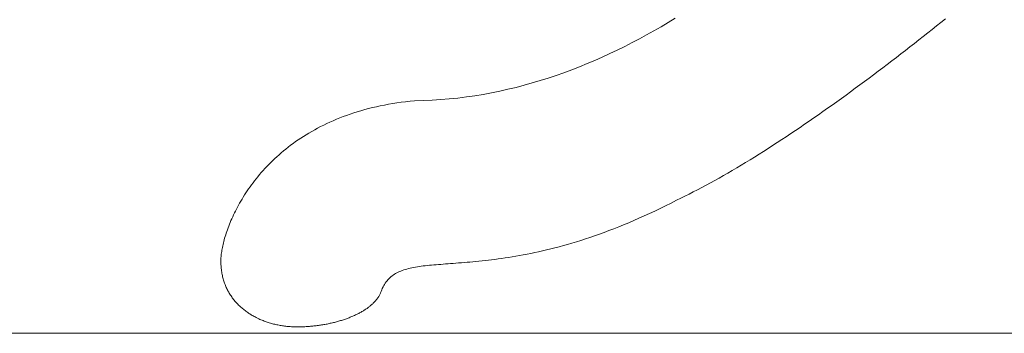
# Model space of a CAD drawing. Units: inches. Extents: x 514 to 662, y 349 to 504.
# Drawn here: x 531 to 547, y 355 to 360 of the extents above; entities that cross this region are included whole.
import ezdxf

# ---------------------------------------------------------------- set-up
doc = ezdxf.new("R2010")
doc.units = ezdxf.units.IN
doc.header["$MEASUREMENT"] = 0
doc.layers.add('_U+0421_U+043B_U+043E_U+0439 1', color=7, linetype='Continuous')

# ---------------------------------------------------------------- blocks, each defined once
blk = doc.blocks.new('block 285')
at = {"layer": '_U+0421_U+043B_U+043E_U+0439 1', "color": 250, "lineweight": 5, "true_color": 0x231f20}
for points in [[(541.686, 359.876), (541.803, 359.945)], [(541.803, 359.945), (541.92, 360.016)], [(546.291, 359.948), (546.219, 359.891)], [(546.363, 360.006), (546.291, 359.948)], [(541.449, 359.743), (541.568, 359.809)], [(541.568, 359.809), (541.686, 359.876)], [(546.074, 359.775), (546, 359.717)], [(546.146, 359.833), (546.074, 359.775)], [(546.219, 359.891), (546.146, 359.833)], [(541.088, 359.553), (541.209, 359.615)], [(541.209, 359.615), (541.33, 359.678)], [(541.33, 359.678), (541.449, 359.743)], [(545.854, 359.602), (545.78, 359.544)], [(545.927, 359.66), (545.854, 359.602)], [(546, 359.717), (545.927, 359.66)], [(540.72, 359.378), (540.843, 359.435)], [(540.843, 359.435), (540.966, 359.493)], [(540.966, 359.493), (541.088, 359.553)], [(545.631, 359.429), (545.557, 359.372)], [(545.706, 359.487), (545.631, 359.429)], [(545.78, 359.544), (545.706, 359.487)], [(540.344, 359.218), (540.47, 359.27)], [(540.47, 359.27), (540.595, 359.323)], [(540.595, 359.323), (540.72, 359.378)], [(545.482, 359.315), (545.408, 359.258)], [(545.557, 359.372), (545.482, 359.315)], [(539.96, 359.076), (540.089, 359.121)], [(540.089, 359.121), (540.217, 359.169)], [(540.217, 359.169), (540.344, 359.218)], [(545.258, 359.144), (545.182, 359.088)], [(545.333, 359.201), (545.258, 359.144)], [(545.408, 359.258), (545.333, 359.201)], [(539.436, 358.915), (539.568, 358.952)], [(539.568, 358.952), (539.7, 358.991)], [(539.7, 358.991), (539.83, 359.032)], [(539.83, 359.032), (539.96, 359.076)], [(545.032, 358.975), (544.956, 358.919)], [(545.107, 359.031), (545.032, 358.975)], [(545.182, 359.088), (545.107, 359.031)], [(538.76, 358.765), (538.897, 358.79)], [(538.897, 358.79), (539.033, 358.818)], [(539.033, 358.818), (539.168, 358.848)], [(539.168, 358.848), (539.302, 358.88)], [(539.302, 358.88), (539.436, 358.915)], [(544.805, 358.808), (544.729, 358.753)], [(544.881, 358.864), (544.805, 358.808)], [(544.956, 358.919), (544.881, 358.864)], [(537.203, 358.602), (537.271, 358.614)], [(537.271, 358.614), (537.341, 358.625)], [(537.271, 358.614), (537.341, 358.625)], [(537.341, 358.625), (537.412, 358.635)], [(537.341, 358.625), (537.412, 358.635)], [(537.412, 358.635), (537.484, 358.644)], [(537.412, 358.635), (537.484, 358.644)], [(537.484, 358.644), (537.557, 358.652)], [(537.484, 358.644), (537.557, 358.652)], [(537.484, 358.644), (537.557, 358.652)], [(537.557, 358.652), (537.631, 358.659)], [(537.631, 358.659), (537.775, 358.663)], [(537.775, 358.663), (537.919, 358.669)], [(537.919, 358.669), (538.062, 358.678)], [(538.062, 358.678), (538.203, 358.69)], [(538.203, 358.69), (538.344, 358.705)], [(538.344, 358.705), (538.484, 358.722)], [(538.484, 358.722), (538.622, 358.742)], [(538.622, 358.742), (538.76, 358.765)], [(544.578, 358.644), (544.502, 358.59)], [(544.654, 358.699), (544.578, 358.644)], [(544.729, 358.753), (544.654, 358.699)], [(536.571, 358.44), (536.63, 358.46)], [(536.571, 358.44), (536.63, 358.46)], [(536.63, 358.46), (536.689, 358.478)], [(536.63, 358.46), (536.689, 358.478)], [(536.63, 358.46), (536.689, 358.478)], [(536.689, 358.478), (536.75, 358.497)], [(536.75, 358.497), (536.812, 358.514)], [(536.812, 358.514), (536.874, 358.531)], [(536.874, 358.531), (536.938, 358.547)], [(536.938, 358.547), (537.003, 358.562)], [(537.003, 358.562), (537.068, 358.576)], [(537.068, 358.576), (537.135, 358.589)], [(537.135, 358.589), (537.203, 358.602)], [(544.35, 358.483), (544.275, 358.43)], [(544.426, 358.536), (544.35, 358.483)], [(544.502, 358.59), (544.426, 358.536)], [(536.187, 358.285), (536.239, 358.309)], [(536.239, 358.309), (536.292, 358.332)], [(536.292, 358.332), (536.346, 358.355)], [(536.346, 358.355), (536.401, 358.377)], [(536.401, 358.377), (536.457, 358.399)], [(536.457, 358.399), (536.513, 358.42)], [(536.513, 358.42), (536.571, 358.44)], [(544.123, 358.325), (544.048, 358.273)], [(544.199, 358.377), (544.123, 358.325)], [(544.275, 358.43), (544.199, 358.377)], [(535.849, 358.102), (535.894, 358.13)], [(535.894, 358.13), (535.941, 358.157)], [(535.941, 358.157), (535.988, 358.184)], [(535.988, 358.184), (536.037, 358.21)], [(536.037, 358.21), (536.086, 358.235)], [(536.086, 358.235), (536.136, 358.26)], [(536.136, 358.26), (536.187, 358.285)], [(543.897, 358.171), (543.822, 358.12)], [(543.972, 358.222), (543.897, 358.171)], [(544.048, 358.273), (543.972, 358.222)], [(535.633, 357.958), (535.675, 357.988)], [(535.633, 357.958), (535.675, 357.988)], [(535.675, 357.988), (535.717, 358.017)], [(535.675, 357.988), (535.717, 358.017)], [(535.675, 357.988), (535.717, 358.017)], [(535.717, 358.017), (535.76, 358.046)], [(535.76, 358.046), (535.804, 358.074)], [(535.804, 358.074), (535.849, 358.102)], [(543.596, 357.972), (543.522, 357.924)], [(543.671, 358.021), (543.596, 357.972)], [(543.746, 358.07), (543.671, 358.021)], [(543.822, 358.12), (543.746, 358.07)], [(535.403, 357.773), (535.439, 357.805)], [(535.439, 357.805), (535.476, 357.836)], [(535.476, 357.836), (535.514, 357.867)], [(535.514, 357.867), (535.553, 357.898)], [(535.553, 357.898), (535.593, 357.928)], [(535.593, 357.928), (535.633, 357.958)], [(535.593, 357.928), (535.633, 357.958)], [(543.373, 357.829), (543.298, 357.782)], [(543.447, 357.876), (543.373, 357.829)], [(543.522, 357.924), (543.447, 357.876)], [(535.233, 357.612), (535.265, 357.645)], [(535.265, 357.645), (535.298, 357.677)], [(535.298, 357.677), (535.332, 357.709)], [(535.332, 357.709), (535.367, 357.741)], [(535.367, 357.741), (535.403, 357.773)], [(543.077, 357.645), (543.004, 357.601)], [(543.15, 357.69), (543.077, 357.645)], [(543.224, 357.736), (543.15, 357.69)], [(543.298, 357.782), (543.224, 357.736)], [(535.082, 357.447), (535.11, 357.48)], [(535.11, 357.48), (535.14, 357.513)], [(535.14, 357.513), (535.17, 357.546)], [(535.17, 357.546), (535.201, 357.579)], [(535.201, 357.579), (535.233, 357.612)], [(542.858, 357.515), (542.785, 357.472)], [(542.93, 357.558), (542.858, 357.515)], [(543.004, 357.601), (542.93, 357.558)], [(534.974, 357.313), (535, 357.346)], [(535, 357.346), (535.027, 357.38)], [(535.027, 357.38), (535.054, 357.413)], [(535.054, 357.413), (535.082, 357.447)], [(542.569, 357.35), (542.498, 357.311)], [(542.641, 357.39), (542.569, 357.35)], [(542.713, 357.431), (542.641, 357.39)], [(542.785, 357.472), (542.713, 357.431)], [(534.856, 357.145), (534.878, 357.179)], [(534.878, 357.179), (534.901, 357.212)], [(534.901, 357.212), (534.925, 357.246)], [(534.925, 357.246), (534.949, 357.279)], [(534.949, 357.279), (534.974, 357.313)], [(542.217, 357.162), (542.147, 357.126)], [(542.286, 357.198), (542.217, 357.162)], [(542.357, 357.235), (542.286, 357.198)], [(542.427, 357.272), (542.357, 357.235)], [(542.498, 357.311), (542.427, 357.272)], [(534.754, 356.979), (534.773, 357.012)], [(534.773, 357.012), (534.793, 357.045)], [(534.793, 357.045), (534.813, 357.078)], [(534.813, 357.078), (534.834, 357.112)], [(534.834, 357.112), (534.856, 357.145)], [(541.85, 356.979), (541.941, 357.025)], [(542.01, 357.058), (541.941, 357.025)], [(542.078, 357.092), (542.01, 357.058)], [(542.147, 357.126), (542.078, 357.092)], [(534.669, 356.817), (534.685, 356.849)], [(534.685, 356.849), (534.701, 356.881)], [(534.701, 356.881), (534.718, 356.914)], [(534.718, 356.914), (534.736, 356.946)], [(534.736, 356.946), (534.754, 356.979)], [(541.582, 356.847), (541.494, 356.806)], [(541.67, 356.89), (541.582, 356.847)], [(541.76, 356.933), (541.67, 356.89)], [(541.85, 356.979), (541.76, 356.933)], [(534.599, 356.661), (534.611, 356.692)], [(534.611, 356.692), (534.625, 356.723)], [(534.625, 356.723), (534.639, 356.754)], [(534.639, 356.754), (534.654, 356.785)], [(534.654, 356.785), (534.669, 356.817)], [(541.238, 356.692), (541.154, 356.656)], [(541.322, 356.729), (541.238, 356.692)], [(541.408, 356.767), (541.322, 356.729)], [(541.494, 356.806), (541.408, 356.767)], [(534.533, 356.485), (534.542, 356.513)], [(534.542, 356.513), (534.553, 356.542)], [(534.553, 356.542), (534.563, 356.571)], [(534.563, 356.571), (534.574, 356.601)], [(534.574, 356.601), (534.586, 356.631)], [(534.586, 356.631), (534.599, 356.661)], [(540.828, 356.527), (540.749, 356.497)], [(540.908, 356.557), (540.828, 356.527)], [(540.989, 356.589), (540.908, 356.557)], [(541.071, 356.622), (540.989, 356.589)], [(541.154, 356.656), (541.071, 356.622)], [(534.486, 356.324), (534.493, 356.35)], [(534.493, 356.35), (534.5, 356.376)], [(534.5, 356.376), (534.507, 356.403)], [(534.507, 356.403), (534.515, 356.43)], [(534.515, 356.43), (534.524, 356.457)], [(534.524, 356.457), (534.533, 356.485)], [(540.294, 356.344), (540.221, 356.322)], [(540.367, 356.367), (540.294, 356.344)], [(540.442, 356.391), (540.367, 356.367)], [(540.517, 356.416), (540.442, 356.391)], [(540.594, 356.442), (540.517, 356.416)], [(540.671, 356.469), (540.594, 356.442)], [(540.749, 356.497), (540.671, 356.469)], [(534.455, 356.161), (534.458, 356.183)], [(534.458, 356.183), (534.461, 356.205)], [(534.461, 356.205), (534.465, 356.228)], [(534.465, 356.228), (534.47, 356.251)], [(534.47, 356.251), (534.475, 356.275)], [(534.475, 356.275), (534.48, 356.299)], [(534.48, 356.299), (534.486, 356.324)], [(539.738, 356.195), (539.672, 356.18)], [(539.804, 356.211), (539.738, 356.195)], [(539.871, 356.227), (539.804, 356.211)], [(539.939, 356.244), (539.871, 356.227)], [(540.009, 356.262), (539.939, 356.244)], [(540.079, 356.281), (540.009, 356.262)], [(540.149, 356.301), (540.079, 356.281)], [(540.221, 356.322), (540.149, 356.301)], [(534.444, 356.03), (534.445, 356.047)], [(534.445, 356.009), (534.444, 356.03)], [(534.445, 356.064), (534.446, 356.082)], [(534.445, 356.047), (534.445, 356.064)], [(534.446, 356.082), (534.448, 356.101)], [(534.448, 356.101), (534.45, 356.12)], [(534.45, 356.12), (534.452, 356.14)], [(534.452, 356.14), (534.455, 356.161)], [(538.69, 356.024), (538.64, 356.02)], [(538.741, 356.03), (538.69, 356.024)], [(538.793, 356.035), (538.741, 356.03)], [(538.845, 356.041), (538.793, 356.035)], [(538.899, 356.048), (538.845, 356.041)], [(538.953, 356.055), (538.899, 356.048)], [(539.008, 356.062), (538.953, 356.055)], [(539.064, 356.07), (539.008, 356.062)], [(539.121, 356.078), (539.064, 356.07)], [(539.179, 356.087), (539.121, 356.078)], [(539.238, 356.096), (539.179, 356.087)], [(539.297, 356.106), (539.238, 356.096)], [(539.357, 356.117), (539.297, 356.106)], [(539.419, 356.128), (539.357, 356.117)], [(539.481, 356.14), (539.419, 356.128)], [(539.544, 356.153), (539.481, 356.14)], [(539.607, 356.166), (539.544, 356.153)], [(539.672, 356.18), (539.607, 356.166)], [(534.445, 355.988), (534.445, 356.009)], [(534.446, 355.967), (534.445, 355.988)], [(534.447, 355.946), (534.446, 355.967)], [(534.449, 355.926), (534.447, 355.946)], [(534.451, 355.906), (534.449, 355.926)], [(534.453, 355.886), (534.451, 355.906)], [(534.456, 355.866), (534.453, 355.886)], [(534.459, 355.846), (534.456, 355.866)], [(537.406, 355.863), (537.383, 355.854)], [(537.43, 355.872), (537.406, 355.863)], [(537.455, 355.881), (537.43, 355.872)], [(537.48, 355.889), (537.455, 355.881)], [(537.506, 355.896), (537.48, 355.889)], [(537.532, 355.903), (537.506, 355.896)], [(537.56, 355.91), (537.532, 355.903)], [(537.588, 355.916), (537.56, 355.91)], [(537.617, 355.922), (537.588, 355.916)], [(537.646, 355.927), (537.617, 355.922)], [(537.677, 355.933), (537.646, 355.927)], [(537.708, 355.937), (537.677, 355.933)], [(537.74, 355.942), (537.708, 355.937)], [(537.772, 355.946), (537.74, 355.942)], [(537.806, 355.95), (537.772, 355.946)], [(537.84, 355.954), (537.806, 355.95)], [(537.875, 355.957), (537.84, 355.954)], [(537.911, 355.961), (537.875, 355.957)], [(537.947, 355.964), (537.911, 355.961)], [(537.984, 355.967), (537.947, 355.964)], [(538.023, 355.97), (537.984, 355.967)], [(538.061, 355.973), (538.023, 355.97)], [(538.101, 355.976), (538.061, 355.973)], [(538.142, 355.979), (538.101, 355.976)], [(538.183, 355.982), (538.142, 355.979)], [(538.225, 355.986), (538.183, 355.982)], [(538.268, 355.989), (538.225, 355.986)], [(538.311, 355.992), (538.268, 355.989)], [(538.356, 355.995), (538.311, 355.992)], [(538.401, 355.999), (538.356, 355.995)], [(538.447, 356.003), (538.401, 355.999)], [(538.494, 356.006), (538.447, 356.003)], [(538.542, 356.011), (538.494, 356.006)], [(538.59, 356.015), (538.542, 356.011)], [(538.64, 356.02), (538.59, 356.015)], [(534.462, 355.827), (534.459, 355.846)], [(534.466, 355.808), (534.462, 355.827)], [(534.47, 355.789), (534.466, 355.808)], [(534.474, 355.77), (534.47, 355.789)], [(534.479, 355.751), (534.474, 355.77)], [(534.484, 355.733), (534.479, 355.751)], [(534.489, 355.715), (534.484, 355.733)], [(534.495, 355.697), (534.489, 355.715)], [(534.501, 355.679), (534.495, 355.697)], [(537.178, 355.703), (537.163, 355.684)], [(537.193, 355.72), (537.178, 355.703)], [(537.209, 355.737), (537.193, 355.72)], [(537.226, 355.753), (537.209, 355.737)], [(537.243, 355.768), (537.226, 355.753)], [(537.261, 355.782), (537.243, 355.768)], [(537.261, 355.782), (537.243, 355.768)], [(537.261, 355.782), (537.243, 355.768)], [(537.279, 355.796), (537.261, 355.782)], [(537.279, 355.796), (537.261, 355.782)], [(537.299, 355.809), (537.279, 355.796)], [(537.319, 355.821), (537.299, 355.809)], [(537.34, 355.833), (537.319, 355.821)], [(537.361, 355.843), (537.34, 355.833)], [(537.383, 355.854), (537.361, 355.843)], [(534.507, 355.662), (534.501, 355.679)], [(534.513, 355.644), (534.507, 355.662)], [(534.52, 355.627), (534.513, 355.644)], [(534.527, 355.61), (534.52, 355.627)], [(534.534, 355.594), (534.527, 355.61)], [(534.542, 355.577), (534.534, 355.594)], [(534.55, 355.561), (534.542, 355.577)], [(534.558, 355.545), (534.55, 355.561)], [(534.567, 355.529), (534.558, 355.545)], [(537.091, 355.553), (537.081, 355.528)], [(537.101, 355.578), (537.091, 355.553)], [(537.112, 355.601), (537.101, 355.578)], [(537.124, 355.623), (537.112, 355.601)], [(537.137, 355.644), (537.124, 355.623)], [(537.15, 355.665), (537.137, 355.644)], [(537.163, 355.684), (537.15, 355.665)], [(534.575, 355.514), (534.567, 355.529)], [(534.584, 355.498), (534.575, 355.514)], [(534.594, 355.483), (534.584, 355.498)], [(534.603, 355.468), (534.594, 355.483)], [(534.613, 355.453), (534.603, 355.468)], [(534.623, 355.439), (534.613, 355.453)], [(534.633, 355.424), (534.623, 355.439)], [(534.644, 355.41), (534.633, 355.424)], [(534.655, 355.396), (534.644, 355.41)], [(534.666, 355.382), (534.655, 355.396)], [(534.666, 355.382), (534.655, 355.396)], [(534.666, 355.382), (534.655, 355.396)], [(534.677, 355.369), (534.666, 355.382)], [(534.677, 355.369), (534.666, 355.382)], [(536.994, 355.38), (536.986, 355.371)], [(537.001, 355.39), (536.994, 355.38)], [(537.009, 355.399), (537.001, 355.39)], [(537.016, 355.408), (537.009, 355.399)], [(537.023, 355.418), (537.016, 355.408)], [(537.03, 355.428), (537.023, 355.418)], [(537.036, 355.437), (537.03, 355.428)], [(537.042, 355.447), (537.036, 355.437)], [(537.048, 355.457), (537.042, 355.447)], [(537.054, 355.467), (537.048, 355.457)], [(537.059, 355.477), (537.054, 355.467)], [(537.064, 355.487), (537.059, 355.477)], [(537.069, 355.497), (537.064, 355.487)], [(537.073, 355.507), (537.069, 355.497)], [(537.078, 355.518), (537.073, 355.507)], [(537.081, 355.528), (537.078, 355.518)], [(534.688, 355.356), (534.677, 355.369)], [(534.7, 355.343), (534.688, 355.356)], [(534.712, 355.33), (534.7, 355.343)], [(534.724, 355.317), (534.712, 355.33)], [(534.737, 355.305), (534.724, 355.317)], [(534.749, 355.292), (534.737, 355.305)], [(534.762, 355.28), (534.749, 355.292)], [(534.775, 355.269), (534.762, 355.28)], [(534.788, 355.257), (534.775, 355.269)], [(534.801, 355.246), (534.788, 355.257)], [(534.815, 355.234), (534.801, 355.246)], [(534.829, 355.223), (534.815, 355.234)], [(534.843, 355.213), (534.829, 355.223)], [(534.857, 355.202), (534.843, 355.213)], [(536.79, 355.212), (536.778, 355.204)], [(536.802, 355.219), (536.79, 355.212)], [(536.814, 355.227), (536.802, 355.219)], [(536.826, 355.235), (536.814, 355.227)], [(536.838, 355.243), (536.826, 355.235)], [(536.849, 355.25), (536.838, 355.243)], [(536.86, 355.259), (536.849, 355.25)], [(536.871, 355.267), (536.86, 355.259)], [(536.882, 355.275), (536.871, 355.267)], [(536.893, 355.283), (536.882, 355.275)], [(536.903, 355.292), (536.893, 355.283)], [(536.913, 355.3), (536.903, 355.292)], [(536.923, 355.309), (536.913, 355.3)], [(536.933, 355.317), (536.923, 355.309)], [(536.942, 355.326), (536.933, 355.317)], [(536.951, 355.335), (536.942, 355.326)], [(536.96, 355.344), (536.951, 355.335)], [(536.969, 355.353), (536.96, 355.344)], [(536.977, 355.362), (536.969, 355.353)], [(536.986, 355.371), (536.977, 355.362)], [(534.871, 355.192), (534.857, 355.202)], [(534.886, 355.182), (534.871, 355.192)], [(534.9, 355.172), (534.886, 355.182)], [(534.915, 355.162), (534.9, 355.172)], [(534.93, 355.153), (534.915, 355.162)], [(534.945, 355.143), (534.93, 355.153)], [(534.961, 355.134), (534.945, 355.143)], [(534.961, 355.134), (534.945, 355.143)], [(534.961, 355.134), (534.945, 355.143)], [(534.976, 355.125), (534.961, 355.134)], [(534.976, 355.125), (534.961, 355.134)], [(534.992, 355.117), (534.976, 355.125)], [(535.007, 355.108), (534.992, 355.117)], [(535.023, 355.1), (535.007, 355.108)], [(535.039, 355.092), (535.023, 355.1)], [(535.056, 355.084), (535.039, 355.092)], [(535.072, 355.077), (535.056, 355.084)], [(535.088, 355.069), (535.072, 355.077)], [(535.105, 355.062), (535.088, 355.069)], [(535.122, 355.055), (535.105, 355.062)], [(535.138, 355.049), (535.122, 355.055)], [(535.155, 355.042), (535.138, 355.049)], [(536.43, 355.053), (536.413, 355.048)], [(536.446, 355.058), (536.43, 355.053)], [(536.462, 355.063), (536.446, 355.058)], [(536.478, 355.069), (536.462, 355.063)], [(536.478, 355.069), (536.462, 355.063)], [(536.478, 355.069), (536.462, 355.063)], [(536.493, 355.074), (536.478, 355.069)], [(536.493, 355.074), (536.478, 355.069)], [(536.509, 355.08), (536.493, 355.074)], [(536.525, 355.085), (536.509, 355.08)], [(536.54, 355.091), (536.525, 355.085)], [(536.555, 355.097), (536.54, 355.091)], [(536.57, 355.103), (536.555, 355.097)], [(536.585, 355.109), (536.57, 355.103)], [(536.6, 355.115), (536.585, 355.109)], [(536.615, 355.121), (536.6, 355.115)], [(536.629, 355.128), (536.615, 355.121)], [(536.644, 355.134), (536.629, 355.128)], [(536.658, 355.141), (536.644, 355.134)], [(536.672, 355.147), (536.658, 355.141)], [(536.686, 355.154), (536.672, 355.147)], [(536.699, 355.161), (536.686, 355.154)], [(536.713, 355.168), (536.699, 355.161)], [(536.726, 355.175), (536.713, 355.168)], [(536.739, 355.182), (536.726, 355.175)], [(536.752, 355.189), (536.739, 355.182)], [(536.765, 355.197), (536.752, 355.189)], [(536.778, 355.204), (536.765, 355.197)], [(535.172, 355.036), (535.155, 355.042)], [(535.19, 355.03), (535.172, 355.036)], [(535.207, 355.024), (535.19, 355.03)], [(535.224, 355.018), (535.207, 355.024)], [(535.242, 355.013), (535.224, 355.018)], [(535.259, 355.007), (535.242, 355.013)], [(535.277, 355.002), (535.259, 355.007)], [(535.277, 355.002), (535.259, 355.007)], [(535.277, 355.002), (535.259, 355.007)], [(535.294, 354.998), (535.277, 355.002)], [(535.294, 354.998), (535.277, 355.002)], [(535.312, 354.993), (535.294, 354.998)], [(535.33, 354.989), (535.312, 354.993)], [(535.348, 354.984), (535.33, 354.989)], [(535.366, 354.98), (535.348, 354.984)], [(535.384, 354.977), (535.366, 354.98)], [(535.402, 354.973), (535.384, 354.977)], [(535.42, 354.97), (535.402, 354.973)], [(535.439, 354.967), (535.42, 354.97)], [(535.457, 354.964), (535.439, 354.967)], [(535.475, 354.961), (535.457, 354.964)], [(535.494, 354.959), (535.475, 354.961)], [(535.512, 354.957), (535.494, 354.959)], [(535.531, 354.954), (535.512, 354.957)], [(535.549, 354.953), (535.531, 354.954)], [(535.568, 354.951), (535.549, 354.953)], [(535.586, 354.95), (535.568, 354.951)], [(535.605, 354.948), (535.586, 354.95)], [(535.623, 354.948), (535.605, 354.948)], [(535.623, 354.948), (535.605, 354.948)], [(535.623, 354.948), (535.605, 354.948)], [(535.642, 354.947), (535.623, 354.948)], [(535.642, 354.947), (535.623, 354.948)], [(535.661, 354.946), (535.642, 354.947)], [(535.679, 354.946), (535.661, 354.946)], [(535.698, 354.946), (535.679, 354.946)], [(535.717, 354.946), (535.698, 354.946)], [(535.735, 354.946), (535.717, 354.946)], [(535.754, 354.946), (535.735, 354.946)], [(535.773, 354.947), (535.754, 354.946)], [(535.791, 354.948), (535.773, 354.947)], [(535.81, 354.948), (535.791, 354.948)], [(535.828, 354.949), (535.81, 354.948)], [(535.847, 354.95), (535.828, 354.949)], [(535.865, 354.951), (535.847, 354.95)], [(535.884, 354.953), (535.865, 354.951)], [(535.902, 354.954), (535.884, 354.953)], [(535.921, 354.955), (535.902, 354.954)], [(535.939, 354.957), (535.921, 354.955)], [(535.958, 354.959), (535.939, 354.957)], [(535.976, 354.961), (535.958, 354.959)], [(535.994, 354.963), (535.976, 354.961)], [(536.013, 354.965), (535.994, 354.963)], [(536.031, 354.967), (536.013, 354.965)], [(536.049, 354.97), (536.031, 354.967)], [(536.067, 354.972), (536.049, 354.97)], [(536.085, 354.975), (536.067, 354.972)], [(536.103, 354.978), (536.085, 354.975)], [(536.121, 354.981), (536.103, 354.978)], [(536.121, 354.981), (536.103, 354.978)], [(536.121, 354.981), (536.103, 354.978)], [(536.139, 354.984), (536.121, 354.981)], [(536.139, 354.984), (536.121, 354.981)], [(536.157, 354.987), (536.139, 354.984)], [(536.175, 354.99), (536.157, 354.987)], [(536.192, 354.993), (536.175, 354.99)], [(536.21, 354.997), (536.192, 354.993)], [(536.227, 355.001), (536.21, 354.997)], [(536.245, 355.004), (536.227, 355.001)], [(536.262, 355.008), (536.245, 355.004)], [(536.279, 355.012), (536.262, 355.008)], [(536.296, 355.016), (536.279, 355.012)], [(536.313, 355.02), (536.296, 355.016)], [(536.33, 355.025), (536.313, 355.02)], [(536.347, 355.029), (536.33, 355.025)], [(536.364, 355.034), (536.347, 355.029)], [(536.38, 355.038), (536.364, 355.034)], [(536.397, 355.043), (536.38, 355.038)], [(536.413, 355.048), (536.397, 355.043)]]:
    blk.add_lwpolyline(points, dxfattribs=at)
blk = doc.blocks.new('block 321')
at = {"layer": '_U+0421_U+043B_U+043E_U+0439 1', "color": 250, "lineweight": 5, "true_color": 0x231f20}
for points in [[(541.686, 359.876), (541.803, 359.945)], [(541.803, 359.945), (541.92, 360.016)], [(546.291, 359.948), (546.219, 359.891)], [(546.363, 360.006), (546.291, 359.948)], [(541.449, 359.743), (541.568, 359.809)], [(541.568, 359.809), (541.686, 359.876)], [(546.074, 359.775), (546, 359.717)], [(546.146, 359.833), (546.074, 359.775)], [(546.219, 359.891), (546.146, 359.833)], [(541.088, 359.553), (541.209, 359.615)], [(541.209, 359.615), (541.33, 359.678)], [(541.33, 359.678), (541.449, 359.743)], [(545.854, 359.602), (545.78, 359.544)], [(545.927, 359.66), (545.854, 359.602)], [(546, 359.717), (545.927, 359.66)], [(540.72, 359.378), (540.843, 359.435)], [(540.843, 359.435), (540.966, 359.493)], [(540.966, 359.493), (541.088, 359.553)], [(545.631, 359.429), (545.557, 359.372)], [(545.706, 359.487), (545.631, 359.429)], [(545.78, 359.544), (545.706, 359.487)], [(540.344, 359.218), (540.47, 359.27)], [(540.47, 359.27), (540.595, 359.323)], [(540.595, 359.323), (540.72, 359.378)], [(545.482, 359.315), (545.408, 359.258)], [(545.557, 359.372), (545.482, 359.315)], [(539.96, 359.076), (540.089, 359.121)], [(540.089, 359.121), (540.217, 359.169)], [(540.217, 359.169), (540.344, 359.218)], [(545.258, 359.144), (545.182, 359.088)], [(545.333, 359.201), (545.258, 359.144)], [(545.408, 359.258), (545.333, 359.201)], [(539.436, 358.915), (539.568, 358.952)], [(539.568, 358.952), (539.7, 358.991)], [(539.7, 358.991), (539.83, 359.032)], [(539.83, 359.032), (539.96, 359.076)], [(545.032, 358.975), (544.956, 358.919)], [(545.107, 359.031), (545.032, 358.975)], [(545.182, 359.088), (545.107, 359.031)], [(538.76, 358.765), (538.897, 358.79)], [(538.897, 358.79), (539.033, 358.818)], [(539.033, 358.818), (539.168, 358.848)], [(539.168, 358.848), (539.302, 358.88)], [(539.302, 358.88), (539.436, 358.915)], [(544.805, 358.808), (544.729, 358.753)], [(544.881, 358.864), (544.805, 358.808)], [(544.956, 358.919), (544.881, 358.864)], [(537.203, 358.602), (537.271, 358.614)], [(537.271, 358.614), (537.341, 358.625)], [(537.271, 358.614), (537.341, 358.625)], [(537.341, 358.625), (537.412, 358.635)], [(537.341, 358.625), (537.412, 358.635)], [(537.412, 358.635), (537.484, 358.644)], [(537.412, 358.635), (537.484, 358.644)], [(537.484, 358.644), (537.557, 358.652)], [(537.484, 358.644), (537.557, 358.652)], [(537.484, 358.644), (537.557, 358.652)], [(537.557, 358.652), (537.631, 358.659)], [(537.631, 358.659), (537.775, 358.663)], [(537.775, 358.663), (537.919, 358.669)], [(537.919, 358.669), (538.062, 358.678)], [(538.062, 358.678), (538.203, 358.69)], [(538.203, 358.69), (538.344, 358.705)], [(538.344, 358.705), (538.484, 358.722)], [(538.484, 358.722), (538.622, 358.742)], [(538.622, 358.742), (538.76, 358.765)], [(544.578, 358.644), (544.502, 358.59)], [(544.654, 358.699), (544.578, 358.644)], [(544.729, 358.753), (544.654, 358.699)], [(536.571, 358.44), (536.63, 358.46)], [(536.571, 358.44), (536.63, 358.46)], [(536.63, 358.46), (536.689, 358.478)], [(536.63, 358.46), (536.689, 358.478)], [(536.63, 358.46), (536.689, 358.478)], [(536.689, 358.478), (536.75, 358.497)], [(536.75, 358.497), (536.812, 358.514)], [(536.812, 358.514), (536.874, 358.531)], [(536.874, 358.531), (536.938, 358.547)], [(536.938, 358.547), (537.003, 358.562)], [(537.003, 358.562), (537.068, 358.576)], [(537.068, 358.576), (537.135, 358.589)], [(537.135, 358.589), (537.203, 358.602)], [(544.35, 358.483), (544.275, 358.43)], [(544.426, 358.536), (544.35, 358.483)], [(544.502, 358.59), (544.426, 358.536)], [(536.187, 358.285), (536.239, 358.309)], [(536.239, 358.309), (536.292, 358.332)], [(536.292, 358.332), (536.346, 358.355)], [(536.346, 358.355), (536.401, 358.377)], [(536.401, 358.377), (536.457, 358.399)], [(536.457, 358.399), (536.513, 358.42)], [(536.513, 358.42), (536.571, 358.44)], [(544.123, 358.325), (544.048, 358.273)], [(544.199, 358.377), (544.123, 358.325)], [(544.275, 358.43), (544.199, 358.377)], [(535.849, 358.102), (535.894, 358.13)], [(535.894, 358.13), (535.941, 358.157)], [(535.941, 358.157), (535.988, 358.184)], [(535.988, 358.184), (536.037, 358.21)], [(536.037, 358.21), (536.086, 358.235)], [(536.086, 358.235), (536.136, 358.26)], [(536.136, 358.26), (536.187, 358.285)], [(543.897, 358.171), (543.822, 358.12)], [(543.972, 358.222), (543.897, 358.171)], [(544.048, 358.273), (543.972, 358.222)], [(535.633, 357.958), (535.675, 357.988)], [(535.633, 357.958), (535.675, 357.988)], [(535.675, 357.988), (535.717, 358.017)], [(535.675, 357.988), (535.717, 358.017)], [(535.675, 357.988), (535.717, 358.017)], [(535.717, 358.017), (535.76, 358.046)], [(535.76, 358.046), (535.804, 358.074)], [(535.804, 358.074), (535.849, 358.102)], [(543.596, 357.972), (543.522, 357.924)], [(543.671, 358.021), (543.596, 357.972)], [(543.746, 358.07), (543.671, 358.021)], [(543.822, 358.12), (543.746, 358.07)], [(535.403, 357.773), (535.439, 357.805)], [(535.439, 357.805), (535.476, 357.836)], [(535.476, 357.836), (535.514, 357.867)], [(535.514, 357.867), (535.553, 357.898)], [(535.553, 357.898), (535.593, 357.928)], [(535.593, 357.928), (535.633, 357.958)], [(535.593, 357.928), (535.633, 357.958)], [(543.373, 357.829), (543.298, 357.782)], [(543.447, 357.876), (543.373, 357.829)], [(543.522, 357.924), (543.447, 357.876)], [(535.233, 357.612), (535.265, 357.645)], [(535.265, 357.645), (535.298, 357.677)], [(535.298, 357.677), (535.332, 357.709)], [(535.332, 357.709), (535.367, 357.741)], [(535.367, 357.741), (535.403, 357.773)], [(543.077, 357.645), (543.004, 357.601)], [(543.15, 357.69), (543.077, 357.645)], [(543.224, 357.736), (543.15, 357.69)], [(543.298, 357.782), (543.224, 357.736)], [(535.082, 357.447), (535.11, 357.48)], [(535.11, 357.48), (535.14, 357.513)], [(535.14, 357.513), (535.17, 357.546)], [(535.17, 357.546), (535.201, 357.579)], [(535.201, 357.579), (535.233, 357.612)], [(542.858, 357.515), (542.785, 357.472)], [(542.93, 357.558), (542.858, 357.515)], [(543.004, 357.601), (542.93, 357.558)], [(534.974, 357.313), (535, 357.346)], [(535, 357.346), (535.027, 357.38)], [(535.027, 357.38), (535.054, 357.413)], [(535.054, 357.413), (535.082, 357.447)], [(542.569, 357.35), (542.498, 357.311)], [(542.641, 357.39), (542.569, 357.35)], [(542.713, 357.431), (542.641, 357.39)], [(542.785, 357.472), (542.713, 357.431)], [(534.856, 357.145), (534.878, 357.179)], [(534.878, 357.179), (534.901, 357.212)], [(534.901, 357.212), (534.925, 357.246)], [(534.925, 357.246), (534.949, 357.279)], [(534.949, 357.279), (534.974, 357.313)], [(542.217, 357.162), (542.147, 357.126)], [(542.286, 357.198), (542.217, 357.162)], [(542.357, 357.235), (542.286, 357.198)], [(542.427, 357.272), (542.357, 357.235)], [(542.498, 357.311), (542.427, 357.272)], [(534.754, 356.979), (534.773, 357.012)], [(534.773, 357.012), (534.793, 357.045)], [(534.793, 357.045), (534.813, 357.078)], [(534.813, 357.078), (534.834, 357.112)], [(534.834, 357.112), (534.856, 357.145)], [(541.85, 356.979), (541.941, 357.025)], [(542.01, 357.058), (541.941, 357.025)], [(542.078, 357.092), (542.01, 357.058)], [(542.147, 357.126), (542.078, 357.092)], [(534.669, 356.817), (534.685, 356.849)], [(534.685, 356.849), (534.701, 356.881)], [(534.701, 356.881), (534.718, 356.914)], [(534.718, 356.914), (534.736, 356.946)], [(534.736, 356.946), (534.754, 356.979)], [(541.582, 356.847), (541.494, 356.806)], [(541.67, 356.89), (541.582, 356.847)], [(541.76, 356.933), (541.67, 356.89)], [(541.85, 356.979), (541.76, 356.933)], [(534.599, 356.661), (534.611, 356.692)], [(534.611, 356.692), (534.625, 356.723)], [(534.625, 356.723), (534.639, 356.754)], [(534.639, 356.754), (534.654, 356.785)], [(534.654, 356.785), (534.669, 356.817)], [(541.238, 356.692), (541.154, 356.656)], [(541.322, 356.729), (541.238, 356.692)], [(541.408, 356.767), (541.322, 356.729)], [(541.494, 356.806), (541.408, 356.767)], [(534.533, 356.485), (534.542, 356.513)], [(534.542, 356.513), (534.553, 356.542)], [(534.553, 356.542), (534.563, 356.571)], [(534.563, 356.571), (534.574, 356.601)], [(534.574, 356.601), (534.586, 356.631)], [(534.586, 356.631), (534.599, 356.661)], [(540.828, 356.527), (540.749, 356.497)], [(540.908, 356.557), (540.828, 356.527)], [(540.989, 356.589), (540.908, 356.557)], [(541.071, 356.622), (540.989, 356.589)], [(541.154, 356.656), (541.071, 356.622)], [(534.486, 356.324), (534.493, 356.35)], [(534.493, 356.35), (534.5, 356.376)], [(534.5, 356.376), (534.507, 356.403)], [(534.507, 356.403), (534.515, 356.43)], [(534.515, 356.43), (534.524, 356.457)], [(534.524, 356.457), (534.533, 356.485)], [(540.294, 356.344), (540.221, 356.322)], [(540.367, 356.367), (540.294, 356.344)], [(540.442, 356.391), (540.367, 356.367)], [(540.517, 356.416), (540.442, 356.391)], [(540.594, 356.442), (540.517, 356.416)], [(540.671, 356.469), (540.594, 356.442)], [(540.749, 356.497), (540.671, 356.469)], [(534.455, 356.161), (534.458, 356.183)], [(534.458, 356.183), (534.461, 356.205)], [(534.461, 356.205), (534.465, 356.228)], [(534.465, 356.228), (534.47, 356.251)], [(534.47, 356.251), (534.475, 356.275)], [(534.475, 356.275), (534.48, 356.299)], [(534.48, 356.299), (534.486, 356.324)], [(539.738, 356.195), (539.672, 356.18)], [(539.804, 356.211), (539.738, 356.195)], [(539.871, 356.227), (539.804, 356.211)], [(539.939, 356.244), (539.871, 356.227)], [(540.009, 356.262), (539.939, 356.244)], [(540.079, 356.281), (540.009, 356.262)], [(540.149, 356.301), (540.079, 356.281)], [(540.221, 356.322), (540.149, 356.301)], [(534.444, 356.03), (534.445, 356.047)], [(534.445, 356.009), (534.444, 356.03)], [(534.445, 356.064), (534.446, 356.082)], [(534.445, 356.047), (534.445, 356.064)], [(534.446, 356.082), (534.448, 356.101)], [(534.448, 356.101), (534.45, 356.12)], [(534.45, 356.12), (534.452, 356.14)], [(534.452, 356.14), (534.455, 356.161)], [(538.69, 356.024), (538.64, 356.02)], [(538.741, 356.03), (538.69, 356.024)], [(538.793, 356.035), (538.741, 356.03)], [(538.845, 356.041), (538.793, 356.035)], [(538.899, 356.048), (538.845, 356.041)], [(538.953, 356.055), (538.899, 356.048)], [(539.008, 356.062), (538.953, 356.055)], [(539.064, 356.07), (539.008, 356.062)], [(539.121, 356.078), (539.064, 356.07)], [(539.179, 356.087), (539.121, 356.078)], [(539.238, 356.096), (539.179, 356.087)], [(539.297, 356.106), (539.238, 356.096)], [(539.357, 356.117), (539.297, 356.106)], [(539.419, 356.128), (539.357, 356.117)], [(539.481, 356.14), (539.419, 356.128)], [(539.544, 356.153), (539.481, 356.14)], [(539.607, 356.166), (539.544, 356.153)], [(539.672, 356.18), (539.607, 356.166)], [(534.445, 355.988), (534.445, 356.009)], [(534.446, 355.967), (534.445, 355.988)], [(534.447, 355.946), (534.446, 355.967)], [(534.449, 355.926), (534.447, 355.946)], [(534.451, 355.906), (534.449, 355.926)], [(534.453, 355.886), (534.451, 355.906)], [(534.456, 355.866), (534.453, 355.886)], [(534.459, 355.846), (534.456, 355.866)], [(537.406, 355.863), (537.383, 355.854)], [(537.43, 355.872), (537.406, 355.863)], [(537.455, 355.881), (537.43, 355.872)], [(537.48, 355.889), (537.455, 355.881)], [(537.506, 355.896), (537.48, 355.889)], [(537.532, 355.903), (537.506, 355.896)], [(537.56, 355.91), (537.532, 355.903)], [(537.588, 355.916), (537.56, 355.91)], [(537.617, 355.922), (537.588, 355.916)], [(537.646, 355.927), (537.617, 355.922)], [(537.677, 355.933), (537.646, 355.927)], [(537.708, 355.937), (537.677, 355.933)], [(537.74, 355.942), (537.708, 355.937)], [(537.772, 355.946), (537.74, 355.942)], [(537.806, 355.95), (537.772, 355.946)], [(537.84, 355.954), (537.806, 355.95)], [(537.875, 355.957), (537.84, 355.954)], [(537.911, 355.961), (537.875, 355.957)], [(537.947, 355.964), (537.911, 355.961)], [(537.984, 355.967), (537.947, 355.964)], [(538.023, 355.97), (537.984, 355.967)], [(538.061, 355.973), (538.023, 355.97)], [(538.101, 355.976), (538.061, 355.973)], [(538.142, 355.979), (538.101, 355.976)], [(538.183, 355.982), (538.142, 355.979)], [(538.225, 355.986), (538.183, 355.982)], [(538.268, 355.989), (538.225, 355.986)], [(538.311, 355.992), (538.268, 355.989)], [(538.356, 355.995), (538.311, 355.992)], [(538.401, 355.999), (538.356, 355.995)], [(538.447, 356.003), (538.401, 355.999)], [(538.494, 356.006), (538.447, 356.003)], [(538.542, 356.011), (538.494, 356.006)], [(538.59, 356.015), (538.542, 356.011)], [(538.64, 356.02), (538.59, 356.015)], [(534.462, 355.827), (534.459, 355.846)], [(534.466, 355.808), (534.462, 355.827)], [(534.47, 355.789), (534.466, 355.808)], [(534.474, 355.77), (534.47, 355.789)], [(534.479, 355.751), (534.474, 355.77)], [(534.484, 355.733), (534.479, 355.751)], [(534.489, 355.715), (534.484, 355.733)], [(534.495, 355.697), (534.489, 355.715)], [(534.501, 355.679), (534.495, 355.697)], [(537.178, 355.703), (537.163, 355.684)], [(537.193, 355.72), (537.178, 355.703)], [(537.209, 355.737), (537.193, 355.72)], [(537.226, 355.753), (537.209, 355.737)], [(537.243, 355.768), (537.226, 355.753)], [(537.261, 355.782), (537.243, 355.768)], [(537.261, 355.782), (537.243, 355.768)], [(537.261, 355.782), (537.243, 355.768)], [(537.279, 355.796), (537.261, 355.782)], [(537.279, 355.796), (537.261, 355.782)], [(537.299, 355.809), (537.279, 355.796)], [(537.319, 355.821), (537.299, 355.809)], [(537.34, 355.833), (537.319, 355.821)], [(537.361, 355.843), (537.34, 355.833)], [(537.383, 355.854), (537.361, 355.843)], [(534.507, 355.662), (534.501, 355.679)], [(534.513, 355.644), (534.507, 355.662)], [(534.52, 355.627), (534.513, 355.644)], [(534.527, 355.61), (534.52, 355.627)], [(534.534, 355.594), (534.527, 355.61)], [(534.542, 355.577), (534.534, 355.594)], [(534.55, 355.561), (534.542, 355.577)], [(534.558, 355.545), (534.55, 355.561)], [(534.567, 355.529), (534.558, 355.545)], [(537.091, 355.553), (537.081, 355.528)], [(537.101, 355.578), (537.091, 355.553)], [(537.112, 355.601), (537.101, 355.578)], [(537.124, 355.623), (537.112, 355.601)], [(537.137, 355.644), (537.124, 355.623)], [(537.15, 355.665), (537.137, 355.644)], [(537.163, 355.684), (537.15, 355.665)], [(534.575, 355.514), (534.567, 355.529)], [(534.584, 355.498), (534.575, 355.514)], [(534.594, 355.483), (534.584, 355.498)], [(534.603, 355.468), (534.594, 355.483)], [(534.613, 355.453), (534.603, 355.468)], [(534.623, 355.439), (534.613, 355.453)], [(534.633, 355.424), (534.623, 355.439)], [(534.644, 355.41), (534.633, 355.424)], [(534.655, 355.396), (534.644, 355.41)], [(534.666, 355.382), (534.655, 355.396)], [(534.666, 355.382), (534.655, 355.396)], [(534.666, 355.382), (534.655, 355.396)], [(534.677, 355.369), (534.666, 355.382)], [(534.677, 355.369), (534.666, 355.382)], [(536.994, 355.38), (536.986, 355.371)], [(537.001, 355.39), (536.994, 355.38)], [(537.009, 355.399), (537.001, 355.39)], [(537.016, 355.408), (537.009, 355.399)], [(537.023, 355.418), (537.016, 355.408)], [(537.03, 355.428), (537.023, 355.418)], [(537.036, 355.437), (537.03, 355.428)], [(537.042, 355.447), (537.036, 355.437)], [(537.048, 355.457), (537.042, 355.447)], [(537.054, 355.467), (537.048, 355.457)], [(537.059, 355.477), (537.054, 355.467)], [(537.064, 355.487), (537.059, 355.477)], [(537.069, 355.497), (537.064, 355.487)], [(537.073, 355.507), (537.069, 355.497)], [(537.078, 355.518), (537.073, 355.507)], [(537.081, 355.528), (537.078, 355.518)], [(534.688, 355.356), (534.677, 355.369)], [(534.7, 355.343), (534.688, 355.356)], [(534.712, 355.33), (534.7, 355.343)], [(534.724, 355.317), (534.712, 355.33)], [(534.737, 355.305), (534.724, 355.317)], [(534.749, 355.292), (534.737, 355.305)], [(534.762, 355.28), (534.749, 355.292)], [(534.775, 355.269), (534.762, 355.28)], [(534.788, 355.257), (534.775, 355.269)], [(534.801, 355.246), (534.788, 355.257)], [(534.815, 355.234), (534.801, 355.246)], [(534.829, 355.223), (534.815, 355.234)], [(534.843, 355.213), (534.829, 355.223)], [(534.857, 355.202), (534.843, 355.213)], [(536.79, 355.212), (536.778, 355.204)], [(536.802, 355.219), (536.79, 355.212)], [(536.814, 355.227), (536.802, 355.219)], [(536.826, 355.235), (536.814, 355.227)], [(536.838, 355.243), (536.826, 355.235)], [(536.849, 355.25), (536.838, 355.243)], [(536.86, 355.259), (536.849, 355.25)], [(536.871, 355.267), (536.86, 355.259)], [(536.882, 355.275), (536.871, 355.267)], [(536.893, 355.283), (536.882, 355.275)], [(536.903, 355.292), (536.893, 355.283)], [(536.913, 355.3), (536.903, 355.292)], [(536.923, 355.309), (536.913, 355.3)], [(536.933, 355.317), (536.923, 355.309)], [(536.942, 355.326), (536.933, 355.317)], [(536.951, 355.335), (536.942, 355.326)], [(536.96, 355.344), (536.951, 355.335)], [(536.969, 355.353), (536.96, 355.344)], [(536.977, 355.362), (536.969, 355.353)], [(536.986, 355.371), (536.977, 355.362)], [(534.871, 355.192), (534.857, 355.202)], [(534.886, 355.182), (534.871, 355.192)], [(534.9, 355.172), (534.886, 355.182)], [(534.915, 355.162), (534.9, 355.172)], [(534.93, 355.153), (534.915, 355.162)], [(534.945, 355.143), (534.93, 355.153)], [(534.961, 355.134), (534.945, 355.143)], [(534.961, 355.134), (534.945, 355.143)], [(534.961, 355.134), (534.945, 355.143)], [(534.976, 355.125), (534.961, 355.134)], [(534.976, 355.125), (534.961, 355.134)], [(534.992, 355.117), (534.976, 355.125)], [(535.007, 355.108), (534.992, 355.117)], [(535.023, 355.1), (535.007, 355.108)], [(535.039, 355.092), (535.023, 355.1)], [(535.056, 355.084), (535.039, 355.092)], [(535.072, 355.077), (535.056, 355.084)], [(535.088, 355.069), (535.072, 355.077)], [(535.105, 355.062), (535.088, 355.069)], [(535.122, 355.055), (535.105, 355.062)], [(535.138, 355.049), (535.122, 355.055)], [(535.155, 355.042), (535.138, 355.049)], [(536.43, 355.053), (536.413, 355.048)], [(536.446, 355.058), (536.43, 355.053)], [(536.462, 355.063), (536.446, 355.058)], [(536.478, 355.069), (536.462, 355.063)], [(536.478, 355.069), (536.462, 355.063)], [(536.478, 355.069), (536.462, 355.063)], [(536.493, 355.074), (536.478, 355.069)], [(536.493, 355.074), (536.478, 355.069)], [(536.509, 355.08), (536.493, 355.074)], [(536.525, 355.085), (536.509, 355.08)], [(536.54, 355.091), (536.525, 355.085)], [(536.555, 355.097), (536.54, 355.091)], [(536.57, 355.103), (536.555, 355.097)], [(536.585, 355.109), (536.57, 355.103)], [(536.6, 355.115), (536.585, 355.109)], [(536.615, 355.121), (536.6, 355.115)], [(536.629, 355.128), (536.615, 355.121)], [(536.644, 355.134), (536.629, 355.128)], [(536.658, 355.141), (536.644, 355.134)], [(536.672, 355.147), (536.658, 355.141)], [(536.686, 355.154), (536.672, 355.147)], [(536.699, 355.161), (536.686, 355.154)], [(536.713, 355.168), (536.699, 355.161)], [(536.726, 355.175), (536.713, 355.168)], [(536.739, 355.182), (536.726, 355.175)], [(536.752, 355.189), (536.739, 355.182)], [(536.765, 355.197), (536.752, 355.189)], [(536.778, 355.204), (536.765, 355.197)], [(535.172, 355.036), (535.155, 355.042)], [(535.19, 355.03), (535.172, 355.036)], [(535.207, 355.024), (535.19, 355.03)], [(535.224, 355.018), (535.207, 355.024)], [(535.242, 355.013), (535.224, 355.018)], [(535.259, 355.007), (535.242, 355.013)], [(535.277, 355.002), (535.259, 355.007)], [(535.277, 355.002), (535.259, 355.007)], [(535.277, 355.002), (535.259, 355.007)], [(535.294, 354.998), (535.277, 355.002)], [(535.294, 354.998), (535.277, 355.002)], [(535.312, 354.993), (535.294, 354.998)], [(535.33, 354.989), (535.312, 354.993)], [(535.348, 354.984), (535.33, 354.989)], [(535.366, 354.98), (535.348, 354.984)], [(535.384, 354.977), (535.366, 354.98)], [(535.402, 354.973), (535.384, 354.977)], [(535.42, 354.97), (535.402, 354.973)], [(535.439, 354.967), (535.42, 354.97)], [(535.457, 354.964), (535.439, 354.967)], [(535.475, 354.961), (535.457, 354.964)], [(535.494, 354.959), (535.475, 354.961)], [(535.512, 354.957), (535.494, 354.959)], [(535.531, 354.954), (535.512, 354.957)], [(535.549, 354.953), (535.531, 354.954)], [(535.568, 354.951), (535.549, 354.953)], [(535.586, 354.95), (535.568, 354.951)], [(535.605, 354.948), (535.586, 354.95)], [(535.623, 354.948), (535.605, 354.948)], [(535.623, 354.948), (535.605, 354.948)], [(535.623, 354.948), (535.605, 354.948)], [(535.642, 354.947), (535.623, 354.948)], [(535.642, 354.947), (535.623, 354.948)], [(535.661, 354.946), (535.642, 354.947)], [(535.679, 354.946), (535.661, 354.946)], [(535.698, 354.946), (535.679, 354.946)], [(535.717, 354.946), (535.698, 354.946)], [(535.735, 354.946), (535.717, 354.946)], [(535.754, 354.946), (535.735, 354.946)], [(535.773, 354.947), (535.754, 354.946)], [(535.791, 354.948), (535.773, 354.947)], [(535.81, 354.948), (535.791, 354.948)], [(535.828, 354.949), (535.81, 354.948)], [(535.847, 354.95), (535.828, 354.949)], [(535.865, 354.951), (535.847, 354.95)], [(535.884, 354.953), (535.865, 354.951)], [(535.902, 354.954), (535.884, 354.953)], [(535.921, 354.955), (535.902, 354.954)], [(535.939, 354.957), (535.921, 354.955)], [(535.958, 354.959), (535.939, 354.957)], [(535.976, 354.961), (535.958, 354.959)], [(535.994, 354.963), (535.976, 354.961)], [(536.013, 354.965), (535.994, 354.963)], [(536.031, 354.967), (536.013, 354.965)], [(536.049, 354.97), (536.031, 354.967)], [(536.067, 354.972), (536.049, 354.97)], [(536.085, 354.975), (536.067, 354.972)], [(536.103, 354.978), (536.085, 354.975)], [(536.121, 354.981), (536.103, 354.978)], [(536.121, 354.981), (536.103, 354.978)], [(536.121, 354.981), (536.103, 354.978)], [(536.139, 354.984), (536.121, 354.981)], [(536.139, 354.984), (536.121, 354.981)], [(536.157, 354.987), (536.139, 354.984)], [(536.175, 354.99), (536.157, 354.987)], [(536.192, 354.993), (536.175, 354.99)], [(536.21, 354.997), (536.192, 354.993)], [(536.227, 355.001), (536.21, 354.997)], [(536.245, 355.004), (536.227, 355.001)], [(536.262, 355.008), (536.245, 355.004)], [(536.279, 355.012), (536.262, 355.008)], [(536.296, 355.016), (536.279, 355.012)], [(536.313, 355.02), (536.296, 355.016)], [(536.33, 355.025), (536.313, 355.02)], [(536.347, 355.029), (536.33, 355.025)], [(536.364, 355.034), (536.347, 355.029)], [(536.38, 355.038), (536.364, 355.034)], [(536.397, 355.043), (536.38, 355.038)], [(536.413, 355.048), (536.397, 355.043)]]:
    blk.add_lwpolyline(points, dxfattribs=at)
blk = doc.blocks.new('block 203')
at = {"layer": '_U+0421_U+043B_U+043E_U+0439 1'}
for name in ['block 285', 'block 321']:
    blk.add_blockref(name, (0, 0), dxfattribs=at)

msp = doc.modelspace()

# ---------------------------------------------------------------- linework, layer by layer
at = {"layer": '_U+0421_U+043B_U+043E_U+0439 1', "color": 250, "lineweight": 9, "true_color": 0x231f20}
msp.add_lwpolyline([(514.938, 354.841), (631.825, 354.841)], dxfattribs=at)

# ---------------------------------------------------------------- block references
at = {"layer": '_U+0421_U+043B_U+043E_U+0439 1'}
msp.add_blockref('block 203', (0, 0), dxfattribs=at)

doc.saveas('drawing.dxf')
